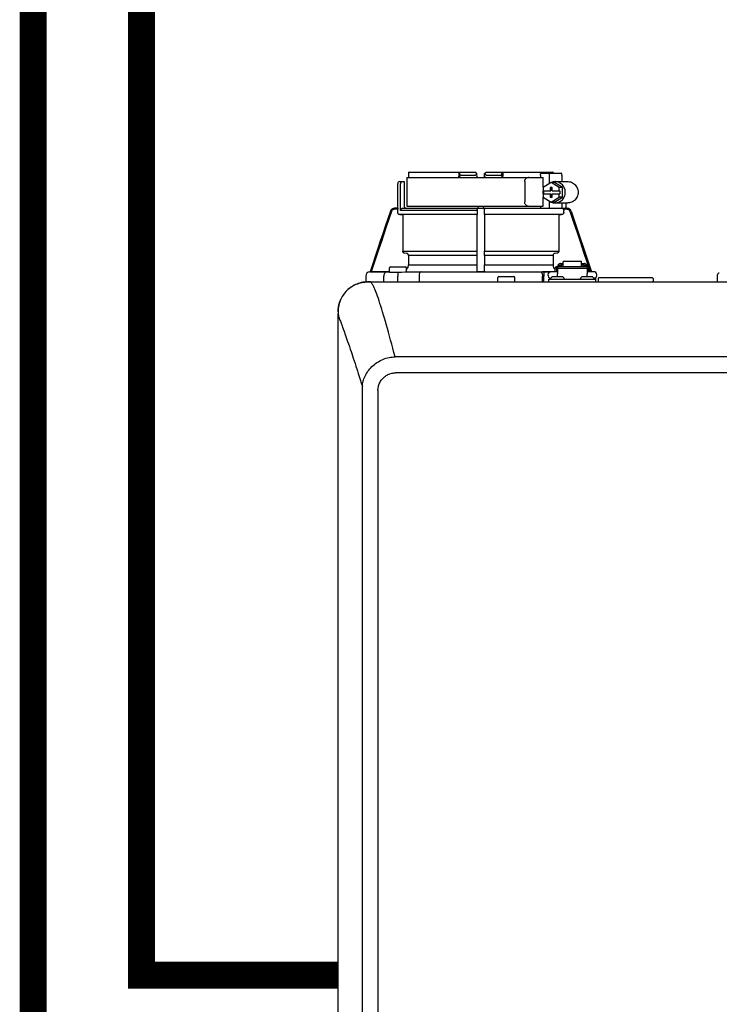
# Model space of a CAD drawing. Units: inches. Extents: x -145 to 113, y -44 to 134.
# Drawn here: x -57 to -44, y 38 to 57 of the extents above; entities that cross this region are included whole.
import ezdxf

# ---------------------------------------------------------------- set-up
doc = ezdxf.new("R2010")
doc.units = ezdxf.units.IN
doc.header["$MEASUREMENT"] = 0
doc.linetypes.add('DASHED', pattern=[0.75, 0.5, -0.25])

# ---------------------------------------------------------------- blocks, each defined once
blk = doc.blocks.new('NHB-H (55-80-110-150)')
at = {"color": 9, "linetype": 'Continuous'}
for p, q in [((-14.123, 27.255), (-14.123, 26.725)), ((-14.123, 27.255), (-11.609, 27.255)), ((-14.094, 27.326), (-14.094, 27.255)), ((-14.092, 27.354), (-12.857, 27.354)), ((-13.166, 27.354), (-13.166, 27.275)), ((-13.152, 27.275), (-13.152, 27.354)), ((-13.122, 27.295), (-12.871, 27.295)), ((-12.857, 27.354), (-12.829, 27.326)), ((-12.828, 27.255), (-12.829, 27.326)), ((-12.69, 27.255), (-12.689, 27.326)), ((-12.689, 27.326), (-12.66, 27.354)), ((-12.66, 27.354), (-11.426, 27.354)), ((-12.647, 27.295), (-12.395, 27.295)), ((-12.366, 27.275), (-12.366, 27.354)), ((-12.352, 27.354), (-12.352, 27.275)), ((-11.658, 27.295), (-11.658, 27.255)), ((-11.636, 27.334), (-11.273, 27.334)), ((-11.609, 27.072), (-11.609, 27.255)), ((-11.498, 27.295), (-11.498, 27.139)), ((-11.424, 27.334), (-11.425, 27.34)), ((-11.261, 27.295), (-11.261, 27.177)), ((-14.292, 26.685), (-14.292, 27.137)), ((-14.253, 27.177), (-14.174, 27.177)), ((-14.241, 26.646), (-14.241, 27.137)), ((-14.174, 27.177), (-14.174, 26.725)), ((-11.948, 27.177), (-11.948, 26.803)), ((-11.461, 27.162), (-11.61, 27.071)), ((-11.61, 27.071), (-11.61, 27.01)), ((-11.48, 27.069), (-11.48, 27.01)), ((-11.443, 27.069), (-11.48, 27.069)), ((-11.467, 27.069), (-11.467, 27.01)), ((-11.312, 27.071), (-11.461, 27.162)), ((-11.399, 27.162), (-11.461, 27.162)), ((-11.443, 27.01), (-11.443, 27.069)), ((-11.25, 27.071), (-11.399, 27.162)), ((-11.386, 27.177), (-11.149, 27.177)), ((-11.312, 27.01), (-11.312, 27.071)), ((-11.25, 27.071), (-11.312, 27.071)), ((-11.25, 26.889), (-11.25, 27.071)), ((-11.61, 27.01), (-11.467, 27.01)), ((-11.61, 26.951), (-11.61, 26.889)), ((-11.61, 26.951), (-11.467, 26.951)), ((-11.61, 26.889), (-11.461, 26.799)), ((-11.609, 26.951), (-11.609, 27.01)), ((-11.609, 26.725), (-11.609, 26.888)), ((-11.598, 27.01), (-11.598, 26.951)), ((-11.48, 26.951), (-11.48, 26.892)), ((-11.48, 26.892), (-11.443, 26.892)), ((-11.467, 26.892), (-11.467, 26.951)), ((-11.461, 26.799), (-11.312, 26.889)), ((-11.443, 27.01), (-11.3, 27.01)), ((-11.443, 26.892), (-11.443, 26.951)), ((-11.443, 26.951), (-11.3, 26.951)), ((-11.399, 26.799), (-11.25, 26.889)), ((-11.312, 26.889), (-11.312, 26.951)), ((-11.25, 26.889), (-11.312, 26.889)), ((-11.3, 27.01), (-11.3, 26.951)), ((-14.123, 26.725), (-11.609, 26.725)), ((-11.658, 26.725), (-11.658, 26.685)), ((-11.498, 26.821), (-11.498, 26.685)), ((-11.399, 26.799), (-11.461, 26.799)), ((-11.386, 26.784), (-11.149, 26.784)), ((-11.261, 26.784), (-11.261, 26.685)), ((-11.186, 26.784), (-11.186, 26.685)), ((-14.291, 26.685), (-14.353, 26.685)), ((-14.291, 26.666), (-14.353, 26.666)), ((-14.291, 26.608), (-14.291, 26.666)), ((-12.828, 26.569), (-14.252, 26.569)), ((-14.252, 26.569), (-14.2, 26.568)), ((-12.827, 26.646), (-14.241, 26.646)), ((-14.2, 26.685), (-11.261, 26.685)), ((-14.2, 26.568), (-14.2, 25.896)), ((-12.829, 26.568), (-14.2, 26.568)), ((-12.829, 26.568), (-12.828, 26.569)), ((-12.827, 26.656), (-12.827, 26.646)), ((-12.812, 26.685), (-12.808, 26.685)), ((-12.689, 26.569), (-12.689, 26.568)), ((-11.266, 26.569), (-12.689, 26.569)), ((-12.689, 26.568), (-12.689, 25.896)), ((-11.317, 26.568), (-12.689, 26.568)), ((-11.317, 26.568), (-11.266, 26.569)), ((-11.317, 26.568), (-11.317, 25.896)), ((-11.226, 26.679), (-11.246, 26.68)), ((-11.164, 26.666), (-11.232, 26.666)), ((-11.227, 26.608), (-11.227, 26.646)), ((-11.195, 26.685), (-11.164, 26.685)), ((-11.089, 26.632), (-10.714, 25.513)), ((-14.2, 25.896), (-12.829, 25.896)), ((-14.13, 25.853), (-14.164, 25.856)), ((-14.094, 25.814), (-14.094, 25.641)), ((-12.831, 25.814), (-14.094, 25.814)), ((-12.83, 25.856), (-12.83, 25.853)), ((-12.689, 25.896), (-11.317, 25.896)), ((-12.687, 25.853), (-12.688, 25.856)), ((-12.687, 25.814), (-12.687, 25.641)), ((-11.424, 25.814), (-12.687, 25.814)), ((-11.424, 25.814), (-11.424, 25.641)), ((-11.353, 25.856), (-11.388, 25.853)), ((-14.094, 25.641), (-12.831, 25.641)), ((-12.687, 25.641), (-11.424, 25.641)), ((-11.337, 25.635), (-11.337, 25.611)), ((-11.337, 25.635), (-11.29, 25.635)), ((-11.29, 25.664), (-11.235, 25.664)), ((-11.29, 25.635), (-11.29, 25.611)), ((-11.284, 25.62), (-11.29, 25.62)), ((-11.284, 25.641), (-11.284, 25.611)), ((-11.284, 25.641), (-11.237, 25.641)), ((-11.237, 25.611), (-11.237, 25.641)), ((-11.235, 25.62), (-11.237, 25.62)), ((-11.235, 25.611), (-11.235, 25.704)), ((-10.901, 25.704), (-11.235, 25.704)), ((-10.901, 25.611), (-10.901, 25.704)), ((-10.901, 25.664), (-10.846, 25.664)), ((-10.901, 25.62), (-10.899, 25.62)), ((-10.899, 25.641), (-10.899, 25.611)), ((-10.899, 25.641), (-10.852, 25.641)), ((-10.852, 25.611), (-10.852, 25.641)), ((-10.852, 25.62), (-10.846, 25.62)), ((-10.846, 25.635), (-10.846, 25.611)), ((-10.846, 25.635), (-10.799, 25.635)), ((-10.799, 25.635), (-10.799, 25.611)), ((-14.882, 25.434), (-14.882, 25.329)), ((-14.803, 25.513), (-14.805, 25.513)), ((-14.445, 25.519), (-14.803, 25.513)), ((-14.802, 25.513), (-14.803, 25.513)), ((-14.802, 25.513), (-14.445, 25.513)), ((-14.549, 25.447), (-14.55, 25.434)), ((-14.55, 25.329), (-14.55, 25.434)), ((-14.546, 25.458), (-14.549, 25.447)), ((-14.445, 25.513), (-14.468, 25.513)), ((-14.445, 25.514), (-14.445, 25.584)), ((-14.443, 25.508), (-14.439, 25.508)), ((-14.439, 25.508), (-14.427, 25.508)), ((-14.427, 25.508), (-14.414, 25.508)), ((-14.425, 25.604), (-14.15, 25.604)), ((-14.309, 25.508), (-14.225, 25.509)), ((-14.289, 25.509), (-14.288, 25.43)), ((-14.131, 25.51), (-14.131, 25.584)), ((-13.921, 25.513), (-13.898, 25.513)), ((-13.899, 25.434), (-13.899, 25.329)), ((-13.867, 25.513), (-11.66, 25.513)), ((-12.819, 25.513), (-12.829, 25.523)), ((-12.699, 25.513), (-12.818, 25.513)), ((-12.689, 25.523), (-12.699, 25.513)), ((-12.699, 25.513), (-11.469, 25.513)), ((-11.47, 25.513), (-11.619, 25.513)), ((-11.619, 25.513), (-11.596, 25.513)), ((-11.618, 25.329), (-11.618, 25.434)), ((-11.596, 25.513), (-11.597, 25.434)), ((-11.597, 25.329), (-11.597, 25.434)), ((-11.343, 25.514), (-11.461, 25.514)), ((-11.387, 25.514), (-11.387, 25.584)), ((-11.387, 25.584), (-11.363, 25.584)), ((-11.367, 25.604), (-11.363, 25.604)), ((-11.363, 25.612), (-11.363, 25.514)), ((-11.363, 25.612), (-11.343, 25.612)), ((-11.343, 25.612), (-11.343, 25.477)), ((-11.343, 25.611), (-10.793, 25.611)), ((-11.343, 25.578), (-10.793, 25.578)), ((-11.343, 25.419), (-11.343, 25.477)), ((-10.793, 25.612), (-10.793, 25.477)), ((-10.793, 25.612), (-10.773, 25.612)), ((-10.675, 25.514), (-10.793, 25.514)), ((-10.793, 25.419), (-10.793, 25.477)), ((-10.773, 25.612), (-10.773, 25.514)), ((-10.747, 25.514), (-10.773, 25.514)), ((-8.394, 25.451), (-8.394, 25.348)), ((-14.288, 25.329), (-14.288, 25.43)), ((-12.444, 25.337), (-12.444, 25.407)), ((-12.425, 25.427), (-12.149, 25.427)), ((-12.13, 25.337), (-12.13, 25.407)), ((-11.501, 25.329), (-11.501, 25.376)), ((-11.501, 25.376), (-10.636, 25.376)), ((-11.469, 25.384), (-11.469, 25.392)), ((-11.467, 25.398), (-11.448, 25.417)), ((-11.244, 25.419), (-11.442, 25.419)), ((-11.22, 25.398), (-11.239, 25.417)), ((-11.217, 25.384), (-11.217, 25.392)), ((-10.919, 25.384), (-10.919, 25.392)), ((-10.916, 25.398), (-10.897, 25.417)), ((-10.694, 25.419), (-10.892, 25.419)), ((-10.669, 25.398), (-10.688, 25.417)), ((-10.667, 25.384), (-10.667, 25.392)), ((-10.636, 25.329), (-10.636, 25.411)), ((-10.592, 25.388), (-10.592, 25.337)), ((-9.59, 25.4), (-10.581, 25.4)), ((-9.578, 25.388), (-9.578, 25.337))]:
    blk.add_line(p, q, dxfattribs=at)
at = {"linetype": 'Continuous'}
for p, q in [((-14.882, 25.329), (1.317, 25.329)), ((-14.803, 25.329), (-14.803, 25.329)), ((-15.393, 2.131), (-15.393, 24.739)), ((0.845, 23.943), (-14.339, 23.943)), ((0.845, 23.649), (-14.331, 23.649)), ((-14.946, 23.324), (-14.946, 3.547)), ((-14.657, 23.324), (-14.657, 3.547))]:
    blk.add_line(p, q, dxfattribs=at)
at = {"color": 9, "linetype": 'Continuous'}
for points in [[(-14.092, 27.354), (-14.092, 27.349), (-14.093, 27.344), (-14.093, 27.34), (-14.093, 27.335), (-14.093, 27.33), (-14.094, 27.326)], [(-13.16, 27.255), (-13.161, 27.257), (-13.163, 27.262), (-13.165, 27.266), (-13.165, 27.271), (-13.166, 27.275)], [(-13.152, 27.339), (-13.152, 27.332), (-13.151, 27.326), (-13.15, 27.321), (-13.148, 27.316), (-13.146, 27.311), (-13.144, 27.307), (-13.141, 27.303), (-13.138, 27.3), (-13.134, 27.298), (-13.131, 27.296), (-13.126, 27.295), (-13.122, 27.295)], [(-13.152, 27.275), (-13.152, 27.275), (-13.152, 27.275)], [(-12.871, 27.295), (-12.866, 27.295), (-12.861, 27.296), (-12.857, 27.298), (-12.852, 27.301), (-12.848, 27.305), (-12.844, 27.309), (-12.841, 27.313), (-12.838, 27.319), (-12.836, 27.324), (-12.833, 27.33)], [(-12.684, 27.33), (-12.682, 27.324), (-12.679, 27.319), (-12.676, 27.313), (-12.673, 27.309), (-12.669, 27.305), (-12.665, 27.301), (-12.661, 27.298), (-12.656, 27.296), (-12.652, 27.295), (-12.647, 27.295)], [(-12.395, 27.295), (-12.391, 27.295), (-12.387, 27.296), (-12.383, 27.298), (-12.38, 27.3), (-12.377, 27.303), (-12.374, 27.307), (-12.371, 27.311), (-12.369, 27.316), (-12.368, 27.321), (-12.367, 27.326), (-12.366, 27.332), (-12.366, 27.339)], [(-12.357, 27.255), (-12.356, 27.257), (-12.355, 27.259), (-12.355, 27.26), (-12.354, 27.262), (-12.353, 27.264), (-12.353, 27.266), (-12.352, 27.268), (-12.352, 27.271), (-12.352, 27.273), (-12.352, 27.275)], [(-11.948, 27.177), (-11.947, 27.187), (-11.946, 27.197), (-11.943, 27.207), (-11.939, 27.216), (-11.935, 27.225), (-11.929, 27.232), (-11.923, 27.239), (-11.917, 27.245), (-11.909, 27.249), (-11.902, 27.253), (-11.894, 27.255), (-11.886, 27.255)], [(-11.871, 27.255), (-11.879, 27.255), (-11.887, 27.253)], [(-11.658, 27.295), (-11.658, 27.301), (-11.657, 27.307), (-11.656, 27.312), (-11.654, 27.318), (-11.652, 27.322), (-11.649, 27.326), (-11.646, 27.33), (-11.643, 27.332), (-11.639, 27.333), (-11.636, 27.334)], [(-11.486, 27.334), (-11.488, 27.333), (-11.489, 27.332), (-11.491, 27.33), (-11.493, 27.326), (-11.494, 27.322), (-11.496, 27.318), (-11.497, 27.313), (-11.498, 27.307), (-11.498, 27.301), (-11.498, 27.295)], [(-11.425, 27.34), (-11.425, 27.344), (-11.425, 27.349), (-11.426, 27.354)], [(-11.261, 27.295), (-11.261, 27.301), (-11.261, 27.307), (-11.262, 27.313), (-11.263, 27.318), (-11.264, 27.322), (-11.266, 27.326), (-11.268, 27.33), (-11.269, 27.332), (-11.271, 27.333), (-11.273, 27.334)], [(-14.21, 27.177), (-14.215, 27.176), (-14.219, 27.175), (-14.223, 27.173), (-14.227, 27.171), (-14.231, 27.167), (-14.234, 27.163), (-14.237, 27.157), (-14.239, 27.151), (-14.24, 27.145), (-14.241, 27.137)], [(-11.386, 27.177), (-11.403, 27.176), (-11.423, 27.173), (-11.443, 27.167), (-11.457, 27.162)], [(-11.386, 26.784), (-11.382, 26.784), (-11.362, 26.785), (-11.342, 26.789), (-11.322, 26.796), (-11.303, 26.804), (-11.285, 26.815), (-11.268, 26.828), (-11.253, 26.843), (-11.24, 26.859), (-11.228, 26.877), (-11.218, 26.896), (-11.21, 26.916), (-11.204, 26.937), (-11.201, 26.958), (-11.2, 26.98), (-11.201, 27.002), (-11.204, 27.023), (-11.21, 27.044), (-11.218, 27.064), (-11.228, 27.083), (-11.24, 27.101), (-11.253, 27.118), (-11.268, 27.132), (-11.285, 27.145), (-11.303, 27.156), (-11.322, 27.165), (-11.342, 27.171), (-11.362, 27.175), (-11.382, 27.177), (-11.386, 27.177)], [(-11.149, 27.177), (-11.145, 27.177), (-11.124, 27.175), (-11.104, 27.171), (-11.084, 27.165), (-11.065, 27.156), (-11.048, 27.145), (-11.031, 27.132), (-11.016, 27.118), (-11.002, 27.101), (-10.99, 27.083), (-10.98, 27.064), (-10.973, 27.044), (-10.967, 27.023), (-10.964, 27.002), (-10.962, 26.98), (-10.964, 26.958), (-10.967, 26.937), (-10.973, 26.916), (-10.98, 26.896), (-10.99, 26.877), (-11.002, 26.859), (-11.016, 26.843), (-11.031, 26.828), (-11.048, 26.815), (-11.065, 26.804), (-11.084, 26.796), (-11.104, 26.789), (-11.124, 26.785), (-11.145, 26.784), (-11.149, 26.784)], [(-11.886, 26.725), (-11.894, 26.725), (-11.902, 26.727), (-11.909, 26.731), (-11.917, 26.735), (-11.923, 26.741), (-11.929, 26.748), (-11.935, 26.755), (-11.939, 26.764), (-11.943, 26.773), (-11.946, 26.783), (-11.947, 26.793), (-11.948, 26.803)], [(-11.887, 26.727), (-11.879, 26.725), (-11.871, 26.725)], [(-11.457, 26.799), (-11.443, 26.793), (-11.423, 26.787), (-11.403, 26.784), (-11.386, 26.784)], [(-14.427, 26.632), (-14.475, 26.49), (-14.522, 26.35), (-14.568, 26.214), (-14.613, 26.078), (-14.659, 25.942), (-14.803, 25.513)], [(-14.409, 26.625), (-14.456, 26.484), (-14.503, 26.346), (-14.549, 26.21), (-14.594, 26.075), (-14.639, 25.939), (-14.782, 25.513)], [(-14.353, 26.685), (-14.365, 26.684), (-14.377, 26.681), (-14.388, 26.677), (-14.399, 26.67), (-14.408, 26.663), (-14.416, 26.653), (-14.423, 26.643), (-14.427, 26.632)], [(-14.353, 26.666), (-14.362, 26.665), (-14.371, 26.663), (-14.38, 26.659), (-14.388, 26.655), (-14.395, 26.649), (-14.401, 26.642), (-14.405, 26.634), (-14.409, 26.625)], [(-14.291, 26.685), (-14.291, 26.685), (-14.291, 26.684), (-14.291, 26.682), (-14.291, 26.679), (-14.291, 26.676), (-14.291, 26.673), (-14.291, 26.669), (-14.291, 26.666)], [(-14.252, 26.569), (-14.258, 26.569), (-14.264, 26.571), (-14.27, 26.573), (-14.275, 26.576), (-14.279, 26.58), (-14.283, 26.585), (-14.286, 26.59), (-14.289, 26.596), (-14.29, 26.602), (-14.291, 26.608)], [(-14.241, 26.646), (-14.24, 26.652), (-14.239, 26.658), (-14.237, 26.664), (-14.233, 26.669), (-14.229, 26.674), (-14.224, 26.678), (-14.219, 26.681), (-14.213, 26.683), (-14.207, 26.685), (-14.2, 26.685)], [(-12.829, 26.568), (-12.829, 25.89), (-12.829, 25.884), (-12.829, 25.879), (-12.829, 25.874), (-12.829, 25.869), (-12.829, 25.865), (-12.829, 25.862), (-12.829, 25.859), (-12.829, 25.857), (-12.83, 25.856)], [(-12.827, 26.646), (-12.827, 26.602), (-12.827, 26.596), (-12.827, 26.59), (-12.827, 26.585), (-12.828, 26.58), (-12.828, 26.576), (-12.828, 26.573), (-12.828, 26.571), (-12.828, 26.569), (-12.828, 26.569)], [(-12.827, 26.666), (-12.827, 26.669), (-12.826, 26.673), (-12.824, 26.676), (-12.822, 26.679)], [(-12.827, 26.666), (-12.827, 26.661), (-12.827, 26.656)], [(-12.822, 26.679), (-12.819, 26.682), (-12.816, 26.684), (-12.812, 26.685)], [(-12.709, 26.685), (-12.706, 26.685), (-12.703, 26.684)], [(-12.703, 26.684), (-12.7, 26.683), (-12.698, 26.681), (-12.695, 26.679), (-12.694, 26.677), (-12.692, 26.674), (-12.691, 26.672), (-12.69, 26.669), (-12.69, 26.666)], [(-12.69, 26.608), (-12.69, 26.651), (-12.69, 26.656), (-12.69, 26.661), (-12.69, 26.666)], [(-12.689, 26.569), (-12.69, 26.569), (-12.69, 26.571), (-12.69, 26.573), (-12.69, 26.576), (-12.69, 26.58), (-12.69, 26.585), (-12.69, 26.59), (-12.69, 26.596), (-12.69, 26.602), (-12.69, 26.608)], [(-11.227, 26.608), (-11.227, 26.602), (-11.229, 26.596), (-11.231, 26.59), (-11.234, 26.585), (-11.238, 26.58), (-11.243, 26.576), (-11.248, 26.573), (-11.254, 26.571), (-11.259, 26.569), (-11.266, 26.569)], [(-11.246, 26.68), (-11.249, 26.681), (-11.252, 26.683), (-11.256, 26.684), (-11.259, 26.685), (-11.261, 26.685)], [(-11.232, 26.666), (-11.234, 26.668), (-11.236, 26.671), (-11.238, 26.673), (-11.24, 26.676), (-11.243, 26.678), (-11.246, 26.68)], [(-11.232, 26.666), (-11.23, 26.661), (-11.228, 26.656), (-11.227, 26.651), (-11.227, 26.646)], [(-11.195, 26.685), (-11.199, 26.685), (-11.203, 26.684), (-11.208, 26.682), (-11.214, 26.681), (-11.22, 26.68), (-11.226, 26.679)], [(-11.108, 26.625), (-11.112, 26.634), (-11.117, 26.642), (-11.123, 26.649), (-11.13, 26.655), (-11.138, 26.659), (-11.146, 26.663), (-11.155, 26.665), (-11.164, 26.666)], [(-10.735, 25.513), (-10.794, 25.689), (-10.854, 25.868), (-10.914, 26.047), (-10.976, 26.232), (-11.041, 26.425), (-11.108, 26.625)], [(-14.164, 25.856), (-14.17, 25.857), (-14.175, 25.859), (-14.181, 25.862), (-14.185, 25.865), (-14.19, 25.869), (-14.193, 25.874), (-14.196, 25.879), (-14.198, 25.884), (-14.2, 25.89), (-14.2, 25.896)], [(-14.094, 25.814), (-14.094, 25.82), (-14.095, 25.826), (-14.097, 25.831), (-14.1, 25.836), (-14.104, 25.841), (-14.108, 25.845), (-14.113, 25.848), (-14.118, 25.851), (-14.124, 25.852), (-14.13, 25.853)], [(-12.83, 25.853), (-12.83, 25.852), (-12.83, 25.851), (-12.83, 25.848), (-12.831, 25.845), (-12.831, 25.841), (-12.831, 25.836), (-12.831, 25.831), (-12.831, 25.826), (-12.831, 25.82), (-12.831, 25.641)], [(-12.688, 25.856), (-12.688, 25.857), (-12.688, 25.859), (-12.688, 25.862), (-12.688, 25.865), (-12.688, 25.869), (-12.688, 25.874), (-12.688, 25.879), (-12.689, 25.884), (-12.689, 25.89), (-12.689, 25.896)], [(-12.687, 25.814), (-12.687, 25.82), (-12.687, 25.826), (-12.687, 25.831), (-12.687, 25.836), (-12.687, 25.841), (-12.687, 25.845), (-12.687, 25.848), (-12.687, 25.851), (-12.687, 25.852), (-12.687, 25.853)], [(-11.388, 25.853), (-11.394, 25.852), (-11.399, 25.851), (-11.404, 25.848), (-11.409, 25.845), (-11.414, 25.841), (-11.417, 25.836), (-11.42, 25.831), (-11.422, 25.826), (-11.423, 25.82), (-11.424, 25.814)], [(-11.317, 25.896), (-11.318, 25.89), (-11.319, 25.884), (-11.321, 25.879), (-11.324, 25.874), (-11.328, 25.869), (-11.332, 25.865), (-11.337, 25.862), (-11.342, 25.859), (-11.348, 25.857), (-11.353, 25.856)], [(-14.131, 25.556), (-14.127, 25.559), (-14.118, 25.57), (-14.109, 25.583), (-14.102, 25.597), (-14.097, 25.611), (-14.095, 25.626), (-14.094, 25.641)], [(-12.831, 25.641), (-12.831, 25.626), (-12.831, 25.611), (-12.831, 25.597), (-12.831, 25.583), (-12.83, 25.57), (-12.83, 25.559), (-12.83, 25.548), (-12.83, 25.54), (-12.83, 25.533), (-12.829, 25.528), (-12.829, 25.525), (-12.829, 25.523)], [(-12.689, 25.523), (-12.688, 25.525), (-12.688, 25.528), (-12.688, 25.533), (-12.688, 25.54), (-12.687, 25.548), (-12.687, 25.559), (-12.687, 25.57), (-12.687, 25.583), (-12.687, 25.597), (-12.687, 25.611), (-12.687, 25.626), (-12.687, 25.641)], [(-11.424, 25.641), (-11.423, 25.626), (-11.42, 25.611), (-11.415, 25.597), (-11.408, 25.583), (-11.4, 25.57), (-11.39, 25.559), (-11.387, 25.556)], [(-11.29, 25.664), (-11.296, 25.664), (-11.301, 25.663), (-11.306, 25.661), (-11.311, 25.66), (-11.315, 25.657), (-11.32, 25.654), (-11.324, 25.651), (-11.327, 25.648), (-11.33, 25.644), (-11.333, 25.639), (-11.334, 25.635)], [(-10.802, 25.635), (-10.803, 25.639), (-10.806, 25.644), (-10.809, 25.648), (-10.813, 25.651), (-10.817, 25.654), (-10.821, 25.657), (-10.825, 25.66), (-10.83, 25.661), (-10.835, 25.663), (-10.841, 25.664), (-10.846, 25.664)], [(-14.805, 25.513), (-14.479, 25.513), (-14.474, 25.513), (-14.471, 25.513), (-14.468, 25.513)], [(-14.484, 25.513), (-14.495, 25.512), (-14.505, 25.509), (-14.514, 25.504), (-14.523, 25.498), (-14.531, 25.49), (-14.537, 25.48), (-14.543, 25.47), (-14.546, 25.458)], [(-14.414, 25.508), (-14.399, 25.508), (-14.383, 25.508)], [(-14.383, 25.508), (-14.366, 25.508), (-14.347, 25.508), (-14.328, 25.508), (-14.309, 25.508)], [(-14.225, 25.509), (-14.163, 25.51), (-14.101, 25.511), (-14.04, 25.511), (-13.98, 25.512), (-13.921, 25.513)], [(-13.899, 25.513), (-13.888, 25.513), (-13.877, 25.513), (-13.867, 25.513)], [(-13.858, 25.513), (-13.864, 25.512), (-13.871, 25.509), (-13.877, 25.504), (-13.882, 25.498), (-13.887, 25.49), (-13.891, 25.48), (-13.895, 25.47), (-13.897, 25.458), (-13.899, 25.447), (-13.899, 25.434)], [(-12.799, 25.513), (-12.803, 25.513), (-12.807, 25.513), (-12.81, 25.513), (-12.813, 25.513), (-12.815, 25.513), (-12.817, 25.513), (-12.818, 25.513), (-12.819, 25.513)], [(-12.699, 25.513), (-12.699, 25.513), (-12.7, 25.513), (-12.702, 25.513), (-12.705, 25.513), (-12.708, 25.513), (-12.711, 25.513), (-12.714, 25.513), (-12.718, 25.513)], [(-11.66, 25.513), (-11.653, 25.512), (-11.647, 25.509), (-11.641, 25.504), (-11.635, 25.498), (-11.63, 25.49), (-11.626, 25.48), (-11.623, 25.47), (-11.62, 25.458), (-11.619, 25.447), (-11.618, 25.434)], [(-11.66, 25.513), (-11.65, 25.513), (-11.64, 25.513), (-11.63, 25.513), (-11.619, 25.513)]]:
    blk.add_lwpolyline(points, dxfattribs=at)
at = {"linetype": 'Continuous'}
for points in [[(-14.859, 25.328), (-14.871, 25.327), (-14.904, 25.324), (-14.934, 25.32), (-14.964, 25.314), (-14.992, 25.306), (-15.019, 25.298), (-15.046, 25.288), (-15.071, 25.277), (-15.096, 25.264), (-15.12, 25.251), (-15.144, 25.237), (-15.167, 25.221), (-15.189, 25.204), (-15.21, 25.186), (-15.231, 25.167), (-15.25, 25.147), (-15.268, 25.125), (-15.285, 25.103), (-15.301, 25.08), (-15.315, 25.057), (-15.328, 25.033), (-15.341, 25.008), (-15.352, 24.982), (-15.362, 24.956), (-15.371, 24.928), (-15.378, 24.9), (-15.384, 24.87), (-15.389, 24.839), (-15.391, 24.807), (-15.393, 24.774), (-15.393, 24.739)], [(-15.393, 24.773), (-15.393, 24.775), (-15.392, 24.783), (-15.392, 24.791), (-15.392, 24.799), (-15.391, 24.806), (-15.391, 24.813), (-15.39, 24.82), (-15.39, 24.827), (-15.389, 24.834), (-15.388, 24.841), (-15.388, 24.847), (-15.387, 24.854), (-15.386, 24.861), (-15.385, 24.868), (-15.383, 24.875), (-15.382, 24.882), (-15.381, 24.888), (-15.379, 24.895), (-15.378, 24.902), (-15.376, 24.909), (-15.374, 24.916), (-15.372, 24.923), (-15.37, 24.931), (-15.367, 24.939), (-15.365, 24.947), (-15.362, 24.956), (-15.358, 24.966), (-15.354, 24.975), (-15.35, 24.985), (-15.346, 24.995), (-15.341, 25.006), (-15.336, 25.017), (-15.331, 25.028), (-15.325, 25.038), (-15.319, 25.05), (-15.313, 25.061), (-15.306, 25.072), (-15.299, 25.083), (-15.291, 25.094), (-15.283, 25.105), (-15.275, 25.116), (-15.267, 25.127), (-15.258, 25.138), (-15.248, 25.148), (-15.239, 25.158), (-15.229, 25.168), (-15.219, 25.178), (-15.209, 25.187), (-15.198, 25.197), (-15.187, 25.205), (-15.177, 25.214), (-15.165, 25.222), (-15.154, 25.23), (-15.142, 25.238), (-15.13, 25.245), (-15.118, 25.252), (-15.106, 25.259), (-15.094, 25.266), (-15.081, 25.272), (-15.069, 25.278), (-15.056, 25.283), (-15.043, 25.289), (-15.03, 25.294), (-15.017, 25.298), (-15.004, 25.303), (-14.991, 25.307), (-14.977, 25.311), (-14.964, 25.314), (-14.95, 25.317), (-14.936, 25.32), (-14.923, 25.322), (-14.909, 25.324), (-14.896, 25.325), (-14.882, 25.326), (-14.868, 25.327), (-14.865, 25.327)], [(-14.828, 25.329), (-14.835, 25.329), (-14.841, 25.328), (-14.847, 25.328)], [(-14.809, 25.329), (-14.815, 25.329), (-14.822, 25.329), (-14.828, 25.329)], [(-14.339, 23.943), (-14.361, 24.024), (-14.382, 24.103), (-14.403, 24.18), (-14.423, 24.255), (-14.443, 24.327), (-14.462, 24.397), (-14.481, 24.465), (-14.5, 24.531), (-14.518, 24.595), (-14.536, 24.656), (-14.554, 24.715), (-14.571, 24.772), (-14.587, 24.826), (-14.603, 24.878), (-14.619, 24.928), (-14.635, 24.976), (-14.649, 25.02), (-14.664, 25.061), (-14.677, 25.099), (-14.69, 25.134), (-14.702, 25.165), (-14.714, 25.193), (-14.724, 25.218), (-14.734, 25.239), (-14.744, 25.258), (-14.752, 25.274), (-14.761, 25.288), (-14.768, 25.299), (-14.775, 25.308), (-14.782, 25.315), (-14.787, 25.321), (-14.793, 25.324), (-14.797, 25.327), (-14.8, 25.328), (-14.802, 25.329), (-14.803, 25.329)], [(-15.393, 24.739), (-15.393, 24.738), (-15.393, 24.736), (-15.392, 24.732), (-15.391, 24.726), (-15.39, 24.719), (-15.388, 24.711), (-15.385, 24.701), (-15.382, 24.691), (-15.379, 24.68), (-15.375, 24.668), (-15.37, 24.654), (-15.364, 24.638), (-15.358, 24.621), (-15.351, 24.602), (-15.344, 24.583), (-15.337, 24.563)], [(-15.337, 24.563), (-15.319, 24.516), (-15.31, 24.49), (-15.3, 24.463), (-15.289, 24.433), (-15.277, 24.401), (-15.266, 24.368), (-15.254, 24.335), (-15.242, 24.301), (-15.229, 24.265), (-15.216, 24.225), (-15.201, 24.182), (-15.184, 24.133), (-15.167, 24.084), (-15.154, 24.043), (-15.141, 24.004), (-15.127, 23.962), (-15.112, 23.918), (-15.096, 23.869), (-15.08, 23.82), (-15.066, 23.775), (-15.036, 23.685)], [(-14.945, 23.4), (-14.943, 23.423), (-14.94, 23.446), (-14.936, 23.47), (-14.931, 23.493), (-14.924, 23.516), (-14.916, 23.54), (-14.906, 23.565), (-14.895, 23.589), (-14.883, 23.612), (-14.87, 23.634), (-14.856, 23.656), (-14.841, 23.678), (-14.824, 23.7), (-14.806, 23.722), (-14.787, 23.743), (-14.767, 23.764), (-14.746, 23.784), (-14.723, 23.803), (-14.699, 23.821), (-14.675, 23.838), (-14.649, 23.855), (-14.623, 23.87), (-14.596, 23.883), (-14.568, 23.896), (-14.539, 23.907), (-14.509, 23.917), (-14.48, 23.925), (-14.451, 23.931), (-14.422, 23.936), (-14.394, 23.94), (-14.366, 23.942), (-14.339, 23.943)], [(-15.036, 23.685), (-15.021, 23.636), (-15.004, 23.583), (-14.986, 23.526), (-14.966, 23.465), (-14.945, 23.4)], [(-14.657, 23.324), (-14.656, 23.341), (-14.655, 23.359), (-14.653, 23.376), (-14.649, 23.394), (-14.645, 23.412), (-14.639, 23.429), (-14.633, 23.447), (-14.625, 23.464), (-14.617, 23.48), (-14.607, 23.496), (-14.597, 23.511), (-14.586, 23.526), (-14.575, 23.54), (-14.562, 23.553), (-14.549, 23.566), (-14.535, 23.577), (-14.52, 23.588), (-14.505, 23.599), (-14.489, 23.608), (-14.472, 23.617), (-14.455, 23.624), (-14.438, 23.631), (-14.42, 23.637), (-14.402, 23.641), (-14.384, 23.645), (-14.366, 23.647), (-14.349, 23.649), (-14.331, 23.649)], [(-14.945, 23.4), (-14.946, 23.387), (-14.946, 23.374), (-14.946, 23.362), (-14.946, 23.349), (-14.946, 23.336), (-14.946, 23.324)]]:
    blk.add_lwpolyline(points, dxfattribs=at)
at = {"color": 9, "linetype": 'Continuous'}
for centre, radius, start, end in [((-13.132, 27.275), 0.0197, 180, 270), ((-12.848, 27.275), 0.0197, 270, 1), ((-12.67, 27.275), 0.0197, 179, 270), ((-12.385, 27.275), 0.0197, 270, 0), ((-14.253, 27.137), 0.0393, 90, 180), ((-14.135, 26.725), 0.0393, 180, 270), ((-12.779, 26.725), 0.0393, 181, 270), ((-12.738, 26.725), 0.0393, 270, 359), ((-11.164, 26.607), 0.0786, 18.5418, 90), ((-14.803, 25.434), 0.0786, 90.9122, 180), ((-14.425, 25.584), 0.0197, 90, 180), ((-14.437, 25.514), 0.00786, 180, 225.6108), ((-14.15, 25.584), 0.0197, 0, 90), ((-11.461, 25.455), 0.059, 90, 263.2589), ((-11.367, 25.584), 0.0197, 90, 180), ((-10.675, 25.455), 0.059, 276.7411, 90), ((-8.355, 25.451), 0.0393, 91.1811, 180), ((-12.425, 25.407), 0.0197, 90, 180), ((-12.436, 25.337), 0.00786, 180, 270), ((-12.149, 25.407), 0.0197, 0, 90), ((-12.138, 25.337), 0.00786, 270, 0), ((-11.461, 25.392), 0.00786, 135, 180), ((-11.461, 25.384), 0.00786, 180, 270), ((-11.442, 25.411), 0.00786, 90, 135), ((-11.244, 25.411), 0.00786, 45, 90), ((-11.225, 25.384), 0.00786, 270, 0), ((-11.225, 25.392), 0.00786, 0, 45), ((-10.911, 25.392), 0.00786, 135, 180), ((-10.911, 25.384), 0.00786, 180, 270), ((-10.892, 25.411), 0.00786, 90, 135), ((-10.694, 25.411), 0.00786, 45, 90), ((-10.675, 25.384), 0.00786, 270, 0), ((-10.675, 25.392), 0.00786, 0, 45), ((-10.581, 25.388), 0.0118, 90, 180), ((-10.584, 25.337), 0.00786, 180, 270), ((-9.59, 25.388), 0.0118, 0, 90), ((-9.586, 25.337), 0.00786, 270, 0), ((-8.375, 25.348), 0.0197, 180, 270)]:
    blk.add_arc(centre, radius, start, end, dxfattribs=at)

msp = doc.modelspace()

# ---------------------------------------------------------------- linework, layer by layer
at = {"color": 2, "linetype": 'DASHED', "ltscale": 0.1, "const_width": 0.5}
for points in [[(-51.461, 38.993), (-55.088, 38.993), (-55.088, 66.707), (33.949, 66.707), (33.949, 75.572)], [(-57.088, 72.716), (-57.088, 36.993), (-51.461, 36.993)]]:
    msp.add_lwpolyline(points, dxfattribs=at)

# ---------------------------------------------------------------- block references
msp.add_blockref('NHB-H (55-80-110-150)', (-36.068, 26.458))

doc.saveas('drawing.dxf')
